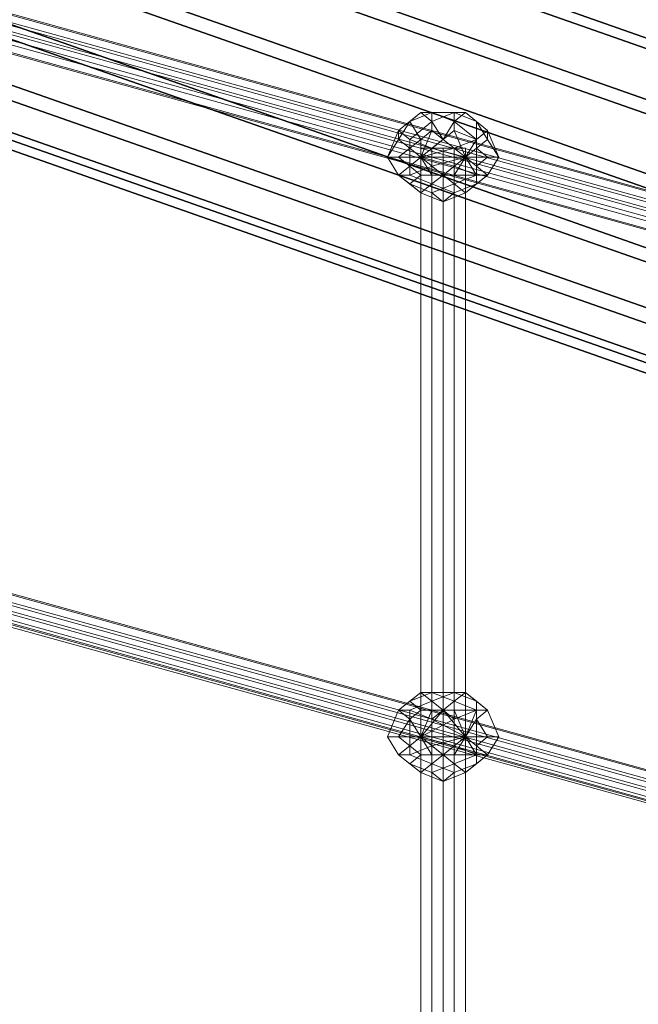
# Model space of a CAD drawing. Units: millimetres. Extents: x 10832 to 27036, y -3521 to 6514.
# Drawn here: x 18217 to 18459, y 2571 to 2955 of the extents above; entities that cross this region are included whole.
import ezdxf

# ---------------------------------------------------------------- set-up
doc = ezdxf.new("R2010")
doc.units = ezdxf.units.MM
for name, color, linetype in [('PDF _Игровой комплекс', 7, 'Continuous'), ('PDF _сетка', 7, 'Continuous'), ('PDF _фурнитура', 7, 'Continuous')]:
    doc.layers.add(name, color=color, linetype=linetype)
doc.layers.add('Игровой комплекс', color=251, linetype='Continuous', lineweight=25)
doc.layers.add('МАФЫ НАШИ', color=251, linetype='Continuous', lineweight=25)

# ---------------------------------------------------------------- blocks, each defined once
blk = doc.blocks.new('yuky8u')
at = {"layer": 'PDF _Игровой комплекс', "lineweight": 25}
for points in [[(18552.74, 2815.98), (15191.24, 4288.91), (15179.14, 4272.77), (18540.64, 2803.87)], [(18552.74, 2815.98), (15191.24, 4288.91), (15179.14, 4272.77), (18540.64, 2803.87)], [(18556.78, 2799.84), (15195.28, 4272.77), (15199.31, 4288.91), (18560.82, 2815.98)], [(18556.78, 2799.84), (15195.28, 4272.77), (15199.31, 4288.91), (18560.82, 2815.98)], [(18540.64, 2803.87), (15179.14, 4272.77), (15167.03, 4248.55), (18528.53, 2779.66)], [(18540.64, 2803.87), (15179.14, 4272.77), (15167.03, 4248.55), (18528.53, 2779.66)], [(18548.71, 2775.63), (15187.21, 4248.55), (15195.28, 4272.77), (18556.78, 2799.84)], [(18548.71, 2775.63), (15187.21, 4248.55), (15195.28, 4272.77), (18556.78, 2799.84)], [(18528.53, 2779.66), (15167.03, 4248.55), (15154.92, 4220.31), (18516.43, 2751.41)], [(18528.53, 2779.66), (15167.03, 4248.55), (15154.92, 4220.31), (18516.43, 2751.41)], [(18536.6, 2747.38), (15175.1, 4220.31), (15187.21, 4248.55), (18548.71, 2775.63)], [(18536.6, 2747.38), (15175.1, 4220.31), (15187.21, 4248.55), (18548.71, 2775.63)], [(18516.43, 2751.41), (15154.92, 4220.31), (15142.82, 4192.06), (18504.32, 2723.17)], [(18516.43, 2751.41), (15154.92, 4220.31), (15142.82, 4192.06), (18504.32, 2723.17)], [(18524.5, 2719.13), (15162.99, 4192.06), (15175.1, 4220.31), (18536.6, 2747.38)], [(18524.5, 2719.13), (15162.99, 4192.06), (15175.1, 4220.31), (18536.6, 2747.38)], [(18504.32, 2723.17), (15142.82, 4192.06), (15134.75, 4167.85), (18496.25, 2698.95)], [(18504.32, 2723.17), (15142.82, 4192.06), (15134.75, 4167.85), (18496.25, 2698.95)], [(18512.39, 2698.95), (15150.89, 4167.85), (15162.99, 4192.06), (18524.5, 2719.13)], [(18512.39, 2698.95), (15150.89, 4167.85), (15162.99, 4192.06), (18524.5, 2719.13)], [(18496.25, 2698.95), (15134.75, 4167.85), (15130.71, 4151.7), (18492.21, 2682.81)], [(18496.25, 2698.95), (15134.75, 4167.85), (15130.71, 4151.7), (18492.21, 2682.81)], [(18500.28, 2682.81), (15138.78, 4151.7), (15150.89, 4167.85), (18512.39, 2698.95)], [(18500.28, 2682.81), (15138.78, 4151.7), (15150.89, 4167.85), (18512.39, 2698.95)], [(18492.21, 2682.81), (15130.71, 4151.7), (15134.75, 4147.67), (18496.25, 2674.74)], [(18492.21, 2682.81), (15130.71, 4151.7), (15134.75, 4147.67), (18496.25, 2674.74)], [(18496.25, 2674.74), (15134.75, 4147.67), (15138.78, 4151.7), (18500.28, 2682.81)], [(18496.25, 2674.74), (15134.75, 4147.67), (15138.78, 4151.7), (18500.28, 2682.81)]]:
    blk.add_lwpolyline(points, close=True, dxfattribs=at)
at = {"layer": 'PDF _сетка', "lineweight": 13}
for points in [[(15473.72, 3921.69), (18145.17, 2997.57), (15473.72, 3921.69)], [(15473.72, 3917.65), (18145.17, 2993.54), (15473.72, 3917.65)], [(15469.69, 3913.61), (18145.17, 2989.5), (15469.69, 3913.61)], [(15469.69, 3909.58), (18145.17, 2985.47), (15469.69, 3909.58)], [(15473.72, 3909.58), (18145.17, 2985.47), (15473.72, 3909.58), (18145.17, 2985.47), (15473.72, 3909.58)], [(15477.76, 3913.61), (18149.2, 2989.5), (15477.76, 3913.61)], [(15477.76, 3917.65), (18149.2, 2993.54), (15477.76, 3917.65)], [(15477.76, 3921.69), (18149.2, 2997.57), (15477.76, 3921.69)], [(15477.76, 3925.72), (18149.2, 3001.61), (15477.76, 3925.72), (18149.2, 3001.61), (15477.76, 3925.72)], [(15473.72, 3925.72), (18149.2, 3001.61), (18149.2, 2997.57), (18149.2, 2993.54), (18149.2, 2989.5), (18145.17, 2985.47), (18145.17, 2989.5), (18145.17, 2993.54), (18145.17, 2997.57), (18149.2, 3001.61), (18149.2, 2997.57), (18149.2, 2993.54), (18149.2, 2989.5), (18145.17, 2985.47), (18145.17, 2989.5), (18145.17, 2993.54), (18145.17, 2997.57), (18149.2, 3001.61), (15473.72, 3925.72)], [(15473.72, 3921.69), (18145.17, 2997.57), (15473.72, 3921.69)], [(15473.72, 3917.65), (18145.17, 2993.54), (15473.72, 3917.65)], [(15469.69, 3913.61), (18145.17, 2989.5), (15469.69, 3913.61)], [(15469.69, 3909.58), (18145.17, 2985.47), (15469.69, 3909.58)], [(15473.72, 3909.58), (18145.17, 2985.47), (15473.72, 3909.58), (18145.17, 2985.47), (15473.72, 3909.58)], [(15477.76, 3913.61), (18149.2, 2989.5), (15477.76, 3913.61)], [(15477.76, 3917.65), (18149.2, 2993.54), (15477.76, 3917.65)], [(15477.76, 3921.69), (18149.2, 2997.57), (15477.76, 3921.69)], [(15477.76, 3925.72), (18149.2, 3001.61), (15477.76, 3925.72), (18149.2, 3001.61), (15477.76, 3925.72)], [(15473.72, 3925.72), (18149.2, 3001.61), (18149.2, 2997.57), (18149.2, 2993.54), (18149.2, 2989.5), (18145.17, 2985.47), (18145.17, 2989.5), (18145.17, 2993.54), (18145.17, 2997.57), (18149.2, 3001.61), (18149.2, 2997.57), (18149.2, 2993.54), (18149.2, 2989.5), (18145.17, 2985.47), (18145.17, 2989.5), (18145.17, 2993.54), (18145.17, 2997.57), (18149.2, 3001.61), (15473.72, 3925.72)], [(15473.72, 3659.38), (18145.17, 2735.27), (15473.72, 3659.38)], [(15473.72, 3655.35), (18145.17, 2731.24), (15473.72, 3655.35)], [(15469.69, 3651.31), (18145.17, 2727.2), (15469.69, 3651.31), (18145.17, 2727.2), (15469.69, 3651.31)], [(15473.72, 3647.28), (18145.17, 2727.2), (15473.72, 3647.28)], [(15473.72, 3651.31), (18145.17, 2727.2), (15473.72, 3651.31)], [(15477.76, 3651.31), (18149.2, 2727.2), (15477.76, 3651.31)], [(15477.76, 3655.35), (18149.2, 2731.24), (15477.76, 3655.35)], [(15477.76, 3659.38), (18149.2, 2735.27), (15477.76, 3659.38)], [(15477.76, 3663.42), (18149.2, 2739.31), (15477.76, 3663.42), (18149.2, 2739.31), (15477.76, 3663.42)], [(15473.72, 3663.42), (18149.2, 2739.31), (18149.2, 2735.27), (18149.2, 2731.24), (18149.2, 2727.2), (18145.17, 2727.2), (18145.17, 2731.24), (18145.17, 2735.27), (18149.2, 2739.31), (18149.2, 2735.27), (18149.2, 2731.24), (18149.2, 2727.2), (18145.17, 2727.2), (18145.17, 2731.24), (18145.17, 2735.27), (18149.2, 2739.31), (15473.72, 3663.42)], [(15473.72, 3659.38), (18145.17, 2735.27), (15473.72, 3659.38)], [(15473.72, 3655.35), (18145.17, 2731.24), (15473.72, 3655.35)], [(15469.69, 3651.31), (18145.17, 2727.2), (15469.69, 3651.31), (18145.17, 2727.2), (15469.69, 3651.31)], [(15473.72, 3647.28), (18145.17, 2727.2), (15473.72, 3647.28)], [(15473.72, 3651.31), (18145.17, 2727.2), (15473.72, 3651.31)], [(15477.76, 3651.31), (18149.2, 2727.2), (15477.76, 3651.31)], [(15477.76, 3655.35), (18149.2, 2731.24), (15477.76, 3655.35)], [(15477.76, 3659.38), (18149.2, 2735.27), (15477.76, 3659.38)], [(15477.76, 3663.42), (18149.2, 2739.31), (15477.76, 3663.42), (18149.2, 2739.31), (15477.76, 3663.42)], [(15473.72, 3663.42), (18149.2, 2739.31), (18149.2, 2735.27), (18149.2, 2731.24), (18149.2, 2727.2), (18145.17, 2727.2), (18145.17, 2731.24), (18145.17, 2735.27), (18149.2, 2739.31), (18149.2, 2735.27), (18149.2, 2731.24), (18149.2, 2727.2), (18145.17, 2727.2), (18145.17, 2731.24), (18145.17, 2735.27), (18149.2, 2739.31), (15473.72, 3663.42)], [(17075.78, 753.88), (17075.78, 3364.8), (17075.78, 753.88)], [(17079.82, 753.88), (17079.82, 3364.8), (17079.82, 753.88)], [(17083.85, 753.88), (17083.85, 3364.8), (17083.85, 753.88), (17083.85, 3364.8), (17083.85, 753.88)], [(17087.89, 753.88), (17087.89, 3364.8), (17087.89, 753.88)], [(17083.85, 753.88), (17083.85, 3364.8), (17083.85, 753.88)], [(17079.82, 753.88), (17079.82, 3364.8), (17079.82, 753.88)], [(17075.78, 753.88), (17075.78, 3364.8), (17075.78, 753.88)], [(17071.75, 753.88), (17071.75, 3364.8), (17071.75, 753.88), (17071.75, 3364.8), (17071.75, 753.88), (17071.75, 3364.8), (17075.78, 3364.8), (17079.82, 3364.8), (17083.85, 3364.8), (17087.89, 3364.8), (17083.85, 3364.8), (17079.82, 3364.8), (17075.78, 3364.8), (17071.75, 3364.8), (17075.78, 3364.8), (17071.75, 3364.8), (17071.75, 753.88), (17071.75, 3364.8), (17071.75, 753.88)], [(17075.78, 753.88), (17075.78, 3364.8), (17075.78, 753.88)], [(17079.82, 753.88), (17079.82, 3364.8), (17079.82, 753.88)], [(17083.85, 753.88), (17083.85, 3364.8), (17083.85, 753.88), (17083.85, 3364.8), (17083.85, 753.88)], [(17087.89, 753.88), (17087.89, 3364.8), (17087.89, 753.88)], [(17083.85, 753.88), (17083.85, 3364.8), (17083.85, 753.88)], [(17079.82, 753.88), (17079.82, 3364.8), (17079.82, 753.88)], [(17075.78, 753.88), (17075.78, 3364.8), (17075.78, 753.88)], [(17071.75, 753.88), (17071.75, 3364.8), (17071.75, 753.88), (17071.75, 3364.8), (17071.75, 753.88), (17071.75, 3364.8), (17075.78, 3364.8), (17079.82, 3364.8), (17083.85, 3364.8), (17087.89, 3364.8), (17083.85, 3364.8), (17079.82, 3364.8), (17075.78, 3364.8), (17071.75, 3364.8), (17075.78, 3364.8), (17071.75, 3364.8), (17071.75, 753.88), (17071.75, 3364.8), (17071.75, 753.88)], [(17075.78, 3364.8), (17079.82, 3364.8), (17075.78, 3364.8)], [(17075.78, 3364.8), (17079.82, 3364.8), (17075.78, 3364.8)], [(17079.82, 3364.8), (17083.85, 3364.8), (17079.82, 3364.8)], [(17079.82, 3364.8), (17083.85, 3364.8), (17079.82, 3364.8)], [(17083.85, 3364.8), (17087.89, 3364.8), (17083.85, 3364.8)], [(17083.85, 3364.8), (17087.89, 3364.8), (17083.85, 3364.8)]]:
    blk.add_lwpolyline(points, dxfattribs=at)
at = {"layer": 'PDF _фурнитура', "lineweight": 13}
for points in [[(17067.71, 3356.73), (17071.75, 3360.76), (17071.75, 3352.69), (17071.75, 3360.76), (17075.78, 3352.69), (17071.75, 3360.76), (17079.82, 3352.69), (17071.75, 3360.76), (17083.85, 3356.73), (17071.75, 3360.76), (17083.85, 3360.76), (17083.85, 3364.8), (17079.82, 3368.83), (17075.78, 3372.87), (17071.75, 3368.83), (17067.71, 3364.8), (17063.68, 3360.76), (17067.71, 3356.73), (17071.75, 3352.69), (17075.78, 3352.69), (17079.82, 3352.69), (17083.85, 3356.73), (17083.85, 3360.76), (17091.92, 3360.76), (17091.92, 3352.69), (17083.85, 3356.73), (17091.92, 3352.69), (17083.85, 3348.66), (17079.82, 3352.69), (17083.85, 3348.66), (17075.78, 3344.62), (17075.78, 3352.69), (17075.78, 3344.62), (17067.71, 3348.66), (17071.75, 3352.69), (17067.71, 3348.66), (17063.68, 3352.69), (17067.71, 3356.73), (17063.68, 3352.69), (17059.64, 3360.76), (17063.68, 3360.76), (17059.64, 3360.76), (17063.68, 3368.83), (17067.71, 3364.8), (17063.68, 3368.83), (17067.71, 3376.9), (17071.75, 3368.83), (17067.71, 3376.9), (17075.78, 3380.94), (17075.78, 3372.87), (17075.78, 3380.94), (17083.85, 3376.9), (17079.82, 3368.83), (17083.85, 3376.9), (17091.92, 3368.83), (17083.85, 3364.8), (17091.92, 3368.83), (17091.92, 3360.76), (17083.85, 3360.76), (17071.75, 3360.76), (17083.85, 3364.8), (17071.75, 3360.76), (17079.82, 3368.83), (17071.75, 3360.76), (17075.78, 3372.87), (17071.75, 3360.76), (17071.75, 3368.83), (17071.75, 3360.76), (17067.71, 3364.8), (17071.75, 3360.76), (17063.68, 3360.76), (17071.75, 3360.76)], [(17091.92, 3360.76), (17099.99, 3360.76), (17095.96, 3372.87), (17091.92, 3368.83), (17095.96, 3372.87), (17087.89, 3380.94), (17083.85, 3376.9), (17087.89, 3380.94), (17079.82, 3380.94), (17075.78, 3380.94), (17079.82, 3380.94), (17071.75, 3380.94), (17067.71, 3376.9), (17071.75, 3380.94), (17063.68, 3372.87), (17063.68, 3368.83), (17063.68, 3372.87), (17059.64, 3360.76), (17063.68, 3368.83), (17067.71, 3376.9), (17075.78, 3380.94), (17083.85, 3376.9), (17091.92, 3368.83)], [(17095.96, 3368.83), (17095.96, 3372.87), (17095.96, 3368.83), (17091.92, 3376.9), (17087.89, 3380.94), (17091.92, 3376.9), (17083.85, 3380.94), (17079.82, 3380.94), (17083.85, 3380.94), (17075.78, 3376.9), (17071.75, 3380.94), (17075.78, 3376.9), (17067.71, 3368.83), (17063.68, 3372.87), (17067.71, 3368.83), (17067.71, 3360.76), (17059.64, 3360.76), (17067.71, 3360.76), (17067.71, 3352.69), (17063.68, 3352.69), (17067.71, 3352.69), (17075.78, 3348.66), (17071.75, 3344.62), (17075.78, 3348.66), (17083.85, 3344.62), (17079.82, 3340.59), (17083.85, 3344.62), (17091.92, 3348.66), (17087.89, 3344.62), (17091.92, 3348.66), (17095.96, 3352.69), (17087.89, 3344.62), (17079.82, 3340.59), (17071.75, 3344.62), (17063.68, 3352.69), (17059.64, 3360.76), (17063.68, 3372.87), (17071.75, 3380.94), (17079.82, 3380.94), (17087.89, 3380.94), (17095.96, 3372.87), (17099.99, 3360.76)], [(17083.85, 3360.76), (17083.85, 3364.8), (17071.75, 3360.76), (17083.85, 3360.76), (17091.92, 3360.76), (17091.92, 3368.83), (17083.85, 3364.8), (17091.92, 3368.83), (17083.85, 3376.9), (17079.82, 3368.83), (17083.85, 3376.9), (17075.78, 3380.94), (17075.78, 3372.87), (17075.78, 3380.94), (17067.71, 3376.9), (17071.75, 3368.83), (17067.71, 3376.9), (17063.68, 3368.83), (17067.71, 3364.8), (17063.68, 3368.83), (17059.64, 3360.76), (17063.68, 3360.76), (17059.64, 3360.76), (17063.68, 3352.69), (17067.71, 3356.73), (17063.68, 3352.69), (17067.71, 3348.66), (17071.75, 3352.69), (17067.71, 3348.66), (17075.78, 3344.62), (17075.78, 3352.69), (17075.78, 3344.62), (17083.85, 3348.66), (17079.82, 3352.69), (17083.85, 3348.66), (17091.92, 3352.69), (17083.85, 3356.73), (17091.92, 3352.69), (17091.92, 3360.76), (17083.85, 3360.76), (17083.85, 3356.73), (17079.82, 3352.69), (17075.78, 3352.69), (17071.75, 3352.69), (17067.71, 3356.73), (17063.68, 3360.76), (17067.71, 3364.8), (17071.75, 3368.83), (17075.78, 3372.87), (17079.82, 3368.83), (17083.85, 3364.8)], [(17091.92, 3360.76), (17099.99, 3360.76), (17095.96, 3372.87), (17091.92, 3368.83), (17095.96, 3372.87), (17087.89, 3380.94), (17083.85, 3376.9), (17087.89, 3380.94), (17079.82, 3380.94), (17075.78, 3380.94), (17079.82, 3380.94), (17071.75, 3380.94), (17067.71, 3376.9), (17071.75, 3380.94), (17063.68, 3372.87), (17063.68, 3368.83), (17063.68, 3372.87), (17059.64, 3360.76), (17063.68, 3368.83), (17067.71, 3376.9), (17075.78, 3380.94), (17083.85, 3376.9), (17091.92, 3368.83)], [(17095.96, 3368.83), (17095.96, 3372.87), (17095.96, 3368.83), (17091.92, 3376.9), (17087.89, 3380.94), (17091.92, 3376.9), (17083.85, 3380.94), (17079.82, 3380.94), (17083.85, 3380.94), (17075.78, 3376.9), (17071.75, 3380.94), (17075.78, 3376.9), (17067.71, 3368.83), (17063.68, 3372.87), (17067.71, 3368.83), (17067.71, 3360.76), (17059.64, 3360.76), (17067.71, 3360.76), (17067.71, 3352.69), (17063.68, 3352.69), (17067.71, 3352.69), (17075.78, 3348.66), (17071.75, 3344.62), (17075.78, 3348.66), (17083.85, 3344.62), (17079.82, 3340.59), (17083.85, 3344.62), (17091.92, 3348.66), (17087.89, 3344.62), (17091.92, 3348.66), (17095.96, 3352.69), (17087.89, 3344.62), (17079.82, 3340.59), (17071.75, 3344.62), (17063.68, 3352.69), (17059.64, 3360.76), (17063.68, 3372.87), (17071.75, 3380.94), (17079.82, 3380.94), (17087.89, 3380.94), (17095.96, 3372.87), (17099.99, 3360.76)], [(17099.99, 3360.76), (17095.96, 3368.83), (17091.92, 3376.9), (17083.85, 3380.94), (17075.78, 3376.9), (17067.71, 3368.83), (17067.71, 3360.76), (17067.71, 3352.69), (17075.78, 3348.66), (17083.85, 3344.62), (17091.92, 3348.66), (17095.96, 3352.69), (17099.99, 3360.76), (17095.96, 3360.76), (17091.92, 3356.73), (17095.96, 3352.69), (17091.92, 3356.73), (17091.92, 3352.69), (17091.92, 3348.66), (17091.92, 3352.69), (17083.85, 3352.69), (17083.85, 3344.62), (17083.85, 3352.69), (17079.82, 3352.69), (17075.78, 3348.66), (17079.82, 3352.69), (17075.78, 3356.73), (17067.71, 3352.69), (17075.78, 3356.73), (17075.78, 3360.76), (17067.71, 3360.76), (17075.78, 3360.76), (17075.78, 3364.8), (17067.71, 3368.83), (17075.78, 3364.8), (17079.82, 3368.83), (17075.78, 3376.9), (17079.82, 3368.83), (17083.85, 3372.87), (17083.85, 3380.94), (17083.85, 3372.87), (17091.92, 3368.83), (17091.92, 3376.9), (17091.92, 3368.83), (17091.92, 3364.8), (17095.96, 3368.83), (17091.92, 3364.8), (17095.96, 3360.76)], [(17099.99, 3360.76), (17095.96, 3368.83), (17091.92, 3376.9), (17083.85, 3380.94), (17075.78, 3376.9), (17067.71, 3368.83), (17067.71, 3360.76), (17067.71, 3352.69), (17075.78, 3348.66), (17083.85, 3344.62), (17091.92, 3348.66), (17095.96, 3352.69), (17099.99, 3360.76), (17095.96, 3360.76), (17091.92, 3356.73), (17095.96, 3352.69), (17091.92, 3356.73), (17091.92, 3352.69), (17091.92, 3348.66), (17091.92, 3352.69), (17083.85, 3352.69), (17083.85, 3344.62), (17083.85, 3352.69), (17079.82, 3352.69), (17075.78, 3348.66), (17079.82, 3352.69), (17075.78, 3356.73), (17067.71, 3352.69), (17075.78, 3356.73), (17075.78, 3360.76), (17067.71, 3360.76), (17075.78, 3360.76), (17075.78, 3364.8), (17067.71, 3368.83), (17075.78, 3364.8), (17079.82, 3368.83), (17075.78, 3376.9), (17079.82, 3368.83), (17083.85, 3372.87), (17083.85, 3380.94), (17083.85, 3372.87), (17091.92, 3368.83), (17091.92, 3376.9), (17091.92, 3368.83), (17091.92, 3364.8), (17095.96, 3368.83), (17091.92, 3364.8), (17095.96, 3360.76)], [(17079.82, 3368.83), (17071.75, 3360.76), (17075.78, 3372.87)], [(17075.78, 3372.87), (17071.75, 3360.76), (17071.75, 3368.83)], [(17075.78, 3364.8), (17087.89, 3360.76), (17079.82, 3368.83), (17087.89, 3360.76), (17083.85, 3372.87), (17087.89, 3360.76), (17091.92, 3368.83), (17087.89, 3360.76), (17091.92, 3364.8), (17087.89, 3360.76), (17095.96, 3360.76), (17087.89, 3360.76), (17091.92, 3356.73), (17087.89, 3360.76), (17091.92, 3352.69), (17087.89, 3360.76), (17083.85, 3352.69), (17087.89, 3360.76), (17079.82, 3352.69), (17087.89, 3360.76), (17075.78, 3356.73), (17087.89, 3360.76), (17075.78, 3360.76), (17087.89, 3360.76)], [(17079.82, 3368.83), (17087.89, 3360.76), (17083.85, 3372.87)], [(17083.85, 3372.87), (17087.89, 3360.76), (17091.92, 3368.83)], [(17071.75, 3368.83), (17071.75, 3360.76), (17067.71, 3364.8)], [(17083.85, 3364.8), (17071.75, 3360.76), (17079.82, 3368.83)], [(17075.78, 3364.8), (17087.89, 3360.76), (17079.82, 3368.83)], [(17091.92, 3368.83), (17087.89, 3360.76), (17091.92, 3364.8)], [(17067.71, 3364.8), (17071.75, 3360.76), (17063.68, 3360.76)], [(17075.78, 3360.76), (17087.89, 3360.76), (17075.78, 3364.8)], [(17091.92, 3364.8), (17087.89, 3360.76), (17095.96, 3360.76)], [(17071.75, 3344.62), (17067.71, 3348.66), (17071.75, 3344.62), (17079.82, 3340.59), (17075.78, 3344.62), (17079.82, 3340.59), (17087.89, 3344.62), (17083.85, 3348.66), (17087.89, 3344.62), (17095.96, 3352.69), (17091.92, 3352.69), (17095.96, 3352.69), (17099.99, 3360.76), (17091.92, 3360.76), (17091.92, 3352.69), (17083.85, 3348.66), (17075.78, 3344.62), (17067.71, 3348.66), (17063.68, 3352.69)], [(17071.75, 3344.62), (17067.71, 3348.66), (17071.75, 3344.62), (17079.82, 3340.59), (17075.78, 3344.62), (17079.82, 3340.59), (17087.89, 3344.62), (17083.85, 3348.66), (17087.89, 3344.62), (17095.96, 3352.69), (17091.92, 3352.69), (17095.96, 3352.69), (17099.99, 3360.76), (17091.92, 3360.76), (17091.92, 3352.69), (17083.85, 3348.66), (17075.78, 3344.62), (17067.71, 3348.66), (17063.68, 3352.69)], [(17063.68, 3360.76), (17071.75, 3360.76), (17067.71, 3356.73)], [(17067.71, 3356.73), (17071.75, 3360.76), (17071.75, 3352.69)], [(17071.75, 3352.69), (17071.75, 3360.76), (17075.78, 3352.69)], [(17075.78, 3352.69), (17071.75, 3360.76), (17079.82, 3352.69)], [(17079.82, 3352.69), (17071.75, 3360.76), (17083.85, 3356.73)], [(17083.85, 3356.73), (17071.75, 3360.76), (17083.85, 3360.76)], [(17079.82, 3352.69), (17087.89, 3360.76), (17075.78, 3356.73)], [(17075.78, 3356.73), (17087.89, 3360.76), (17075.78, 3360.76)], [(17083.85, 3352.69), (17087.89, 3360.76), (17079.82, 3352.69)], [(17091.92, 3352.69), (17087.89, 3360.76), (17083.85, 3352.69)], [(17091.92, 3356.73), (17087.89, 3360.76), (17091.92, 3352.69)], [(17095.96, 3360.76), (17087.89, 3360.76), (17091.92, 3356.73)], [(17067.71, 3094.42), (17071.75, 3098.46), (17071.75, 3090.39), (17071.75, 3098.46), (17075.78, 3090.39), (17071.75, 3098.46), (17079.82, 3090.39), (17071.75, 3098.46), (17083.85, 3094.42), (17071.75, 3098.46), (17083.85, 3098.46), (17083.85, 3106.53), (17079.82, 3110.57), (17075.78, 3110.57), (17071.75, 3110.57), (17067.71, 3106.53), (17063.68, 3098.46), (17067.71, 3094.42), (17071.75, 3090.39), (17075.78, 3090.39), (17079.82, 3090.39), (17083.85, 3094.42), (17083.85, 3098.46), (17091.92, 3098.46), (17091.92, 3090.39), (17083.85, 3094.42), (17091.92, 3090.39), (17083.85, 3086.35), (17079.82, 3090.39), (17083.85, 3086.35), (17075.78, 3082.32), (17075.78, 3090.39), (17075.78, 3082.32), (17067.71, 3086.35), (17071.75, 3090.39), (17067.71, 3086.35), (17063.68, 3090.39), (17067.71, 3094.42), (17063.68, 3090.39), (17059.64, 3098.46), (17063.68, 3098.46), (17059.64, 3098.46), (17063.68, 3110.57), (17067.71, 3106.53), (17063.68, 3110.57), (17067.71, 3114.6), (17071.75, 3110.57), (17067.71, 3114.6), (17075.78, 3118.64), (17075.78, 3110.57), (17075.78, 3118.64), (17083.85, 3114.6), (17079.82, 3110.57), (17083.85, 3114.6), (17091.92, 3110.57), (17083.85, 3106.53), (17091.92, 3110.57), (17091.92, 3098.46), (17083.85, 3098.46), (17071.75, 3098.46), (17083.85, 3106.53), (17071.75, 3098.46), (17079.82, 3110.57), (17071.75, 3098.46), (17075.78, 3110.57), (17071.75, 3098.46), (17071.75, 3110.57), (17071.75, 3098.46), (17067.71, 3106.53), (17071.75, 3098.46), (17063.68, 3098.46), (17071.75, 3098.46)], [(17091.92, 3114.6), (17087.89, 3118.64), (17091.92, 3114.6), (17083.85, 3118.64), (17079.82, 3118.64), (17083.85, 3118.64), (17075.78, 3114.6), (17071.75, 3118.64), (17075.78, 3114.6), (17067.71, 3110.57), (17063.68, 3110.57), (17067.71, 3110.57), (17067.71, 3098.46), (17059.64, 3098.46), (17067.71, 3098.46), (17067.71, 3090.39), (17063.68, 3090.39), (17067.71, 3090.39), (17075.78, 3086.35), (17071.75, 3082.32), (17075.78, 3086.35), (17083.85, 3082.32), (17079.82, 3078.28), (17083.85, 3082.32), (17091.92, 3086.35), (17087.89, 3082.32), (17091.92, 3086.35), (17095.96, 3090.39), (17087.89, 3082.32), (17079.82, 3078.28), (17071.75, 3082.32), (17063.68, 3090.39), (17059.64, 3098.46), (17063.68, 3110.57), (17071.75, 3118.64), (17079.82, 3118.64), (17087.89, 3118.64), (17095.96, 3110.57)], [(17083.85, 3098.46), (17083.85, 3106.53), (17071.75, 3098.46), (17083.85, 3098.46), (17091.92, 3098.46), (17091.92, 3110.57), (17083.85, 3106.53), (17091.92, 3110.57), (17083.85, 3114.6), (17079.82, 3110.57), (17083.85, 3114.6), (17075.78, 3118.64), (17075.78, 3110.57), (17075.78, 3118.64), (17067.71, 3114.6), (17071.75, 3110.57), (17067.71, 3114.6), (17063.68, 3110.57), (17067.71, 3106.53), (17063.68, 3110.57), (17059.64, 3098.46), (17063.68, 3098.46), (17059.64, 3098.46), (17063.68, 3090.39), (17067.71, 3094.42), (17063.68, 3090.39), (17067.71, 3086.35), (17071.75, 3090.39), (17067.71, 3086.35), (17075.78, 3082.32), (17075.78, 3090.39), (17075.78, 3082.32), (17083.85, 3086.35), (17079.82, 3090.39), (17083.85, 3086.35), (17091.92, 3090.39), (17083.85, 3094.42), (17091.92, 3090.39), (17091.92, 3098.46), (17083.85, 3098.46), (17083.85, 3094.42), (17079.82, 3090.39), (17075.78, 3090.39), (17071.75, 3090.39), (17067.71, 3094.42), (17063.68, 3098.46), (17067.71, 3106.53), (17071.75, 3110.57), (17075.78, 3110.57), (17079.82, 3110.57), (17083.85, 3106.53)], [(17091.92, 3114.6), (17087.89, 3118.64), (17091.92, 3114.6), (17083.85, 3118.64), (17079.82, 3118.64), (17083.85, 3118.64), (17075.78, 3114.6), (17071.75, 3118.64), (17075.78, 3114.6), (17067.71, 3110.57), (17063.68, 3110.57), (17067.71, 3110.57), (17067.71, 3098.46), (17059.64, 3098.46), (17067.71, 3098.46), (17067.71, 3090.39), (17063.68, 3090.39), (17067.71, 3090.39), (17075.78, 3086.35), (17071.75, 3082.32), (17075.78, 3086.35), (17083.85, 3082.32), (17079.82, 3078.28), (17083.85, 3082.32), (17091.92, 3086.35), (17087.89, 3082.32), (17091.92, 3086.35), (17095.96, 3090.39), (17087.89, 3082.32), (17079.82, 3078.28), (17071.75, 3082.32), (17063.68, 3090.39), (17059.64, 3098.46), (17063.68, 3110.57), (17071.75, 3118.64), (17079.82, 3118.64), (17087.89, 3118.64), (17095.96, 3110.57)], [(17091.92, 3098.46), (17099.99, 3098.46), (17095.96, 3110.57), (17091.92, 3110.57), (17095.96, 3110.57), (17087.89, 3118.64), (17083.85, 3114.6), (17087.89, 3118.64), (17079.82, 3118.64), (17075.78, 3118.64), (17079.82, 3118.64), (17071.75, 3118.64), (17067.71, 3114.6), (17071.75, 3118.64), (17063.68, 3110.57), (17067.71, 3114.6), (17075.78, 3118.64), (17083.85, 3114.6), (17091.92, 3110.57)], [(17091.92, 3098.46), (17099.99, 3098.46), (17095.96, 3110.57), (17091.92, 3110.57), (17095.96, 3110.57), (17087.89, 3118.64), (17083.85, 3114.6), (17087.89, 3118.64), (17079.82, 3118.64), (17075.78, 3118.64), (17079.82, 3118.64), (17071.75, 3118.64), (17067.71, 3114.6), (17071.75, 3118.64), (17063.68, 3110.57), (17067.71, 3114.6), (17075.78, 3118.64), (17083.85, 3114.6), (17091.92, 3110.57)], [(17099.99, 3098.46), (17095.96, 3110.57), (17091.92, 3114.6), (17083.85, 3118.64), (17075.78, 3114.6), (17067.71, 3110.57), (17067.71, 3098.46), (17067.71, 3090.39), (17075.78, 3086.35), (17083.85, 3082.32), (17091.92, 3086.35), (17095.96, 3090.39), (17099.99, 3098.46), (17095.96, 3098.46), (17091.92, 3094.42), (17095.96, 3090.39), (17091.92, 3094.42), (17091.92, 3090.39), (17091.92, 3086.35), (17091.92, 3090.39), (17083.85, 3090.39), (17083.85, 3082.32), (17083.85, 3090.39), (17079.82, 3090.39), (17075.78, 3086.35), (17079.82, 3090.39), (17075.78, 3094.42), (17067.71, 3090.39), (17075.78, 3094.42), (17075.78, 3098.46), (17067.71, 3098.46), (17075.78, 3098.46), (17075.78, 3106.53), (17067.71, 3110.57), (17075.78, 3106.53), (17079.82, 3110.57), (17075.78, 3114.6), (17079.82, 3110.57), (17083.85, 3110.57), (17083.85, 3118.64), (17083.85, 3110.57), (17091.92, 3110.57), (17091.92, 3114.6), (17091.92, 3110.57), (17091.92, 3106.53), (17095.96, 3110.57), (17091.92, 3106.53), (17095.96, 3098.46)], [(17099.99, 3098.46), (17095.96, 3110.57), (17091.92, 3114.6), (17083.85, 3118.64), (17075.78, 3114.6), (17067.71, 3110.57), (17067.71, 3098.46), (17067.71, 3090.39), (17075.78, 3086.35), (17083.85, 3082.32), (17091.92, 3086.35), (17095.96, 3090.39), (17099.99, 3098.46), (17095.96, 3098.46), (17091.92, 3094.42), (17095.96, 3090.39), (17091.92, 3094.42), (17091.92, 3090.39), (17091.92, 3086.35), (17091.92, 3090.39), (17083.85, 3090.39), (17083.85, 3082.32), (17083.85, 3090.39), (17079.82, 3090.39), (17075.78, 3086.35), (17079.82, 3090.39), (17075.78, 3094.42), (17067.71, 3090.39), (17075.78, 3094.42), (17075.78, 3098.46), (17067.71, 3098.46), (17075.78, 3098.46), (17075.78, 3106.53), (17067.71, 3110.57), (17075.78, 3106.53), (17079.82, 3110.57), (17075.78, 3114.6), (17079.82, 3110.57), (17083.85, 3110.57), (17083.85, 3118.64), (17083.85, 3110.57), (17091.92, 3110.57), (17091.92, 3114.6), (17091.92, 3110.57), (17091.92, 3106.53), (17095.96, 3110.57), (17091.92, 3106.53), (17095.96, 3098.46)], [(17071.75, 3110.57), (17071.75, 3098.46), (17067.71, 3106.53)], [(17083.85, 3106.53), (17071.75, 3098.46), (17079.82, 3110.57)], [(17079.82, 3110.57), (17071.75, 3098.46), (17075.78, 3110.57)], [(17075.78, 3110.57), (17071.75, 3098.46), (17071.75, 3110.57)], [(17075.78, 3106.53), (17087.89, 3098.46), (17079.82, 3110.57), (17087.89, 3098.46), (17083.85, 3110.57), (17087.89, 3098.46), (17091.92, 3110.57), (17087.89, 3098.46), (17091.92, 3106.53), (17087.89, 3098.46), (17095.96, 3098.46), (17087.89, 3098.46), (17091.92, 3094.42), (17087.89, 3098.46), (17091.92, 3090.39), (17087.89, 3098.46), (17083.85, 3090.39), (17087.89, 3098.46), (17079.82, 3090.39), (17087.89, 3098.46), (17075.78, 3094.42), (17087.89, 3098.46), (17075.78, 3098.46), (17087.89, 3098.46)], [(17075.78, 3106.53), (17087.89, 3098.46), (17079.82, 3110.57)], [(17079.82, 3110.57), (17087.89, 3098.46), (17083.85, 3110.57)], [(17083.85, 3110.57), (17087.89, 3098.46), (17091.92, 3110.57)], [(17091.92, 3110.57), (17087.89, 3098.46), (17091.92, 3106.53)], [(17067.71, 3106.53), (17071.75, 3098.46), (17063.68, 3098.46)], [(17075.78, 3098.46), (17087.89, 3098.46), (17075.78, 3106.53)], [(17091.92, 3106.53), (17087.89, 3098.46), (17095.96, 3098.46)], [(17071.75, 3082.32), (17067.71, 3086.35), (17071.75, 3082.32), (17079.82, 3078.28), (17075.78, 3082.32), (17079.82, 3078.28), (17087.89, 3082.32), (17083.85, 3086.35), (17087.89, 3082.32), (17095.96, 3090.39), (17091.92, 3090.39), (17095.96, 3090.39), (17099.99, 3098.46), (17091.92, 3098.46), (17091.92, 3090.39), (17083.85, 3086.35), (17075.78, 3082.32), (17067.71, 3086.35), (17063.68, 3090.39)], [(17071.75, 3082.32), (17067.71, 3086.35), (17071.75, 3082.32), (17079.82, 3078.28), (17075.78, 3082.32), (17079.82, 3078.28), (17087.89, 3082.32), (17083.85, 3086.35), (17087.89, 3082.32), (17095.96, 3090.39), (17091.92, 3090.39), (17095.96, 3090.39), (17099.99, 3098.46), (17091.92, 3098.46), (17091.92, 3090.39), (17083.85, 3086.35), (17075.78, 3082.32), (17067.71, 3086.35), (17063.68, 3090.39)], [(17063.68, 3098.46), (17071.75, 3098.46), (17067.71, 3094.42)], [(17067.71, 3094.42), (17071.75, 3098.46), (17071.75, 3090.39)], [(17071.75, 3090.39), (17071.75, 3098.46), (17075.78, 3090.39)], [(17075.78, 3090.39), (17071.75, 3098.46), (17079.82, 3090.39)], [(17079.82, 3090.39), (17071.75, 3098.46), (17083.85, 3094.42)], [(17083.85, 3094.42), (17071.75, 3098.46), (17083.85, 3098.46)], [(17079.82, 3090.39), (17087.89, 3098.46), (17075.78, 3094.42)], [(17075.78, 3094.42), (17087.89, 3098.46), (17075.78, 3098.46)], [(17083.85, 3090.39), (17087.89, 3098.46), (17079.82, 3090.39)], [(17091.92, 3090.39), (17087.89, 3098.46), (17083.85, 3090.39)], [(17091.92, 3094.42), (17087.89, 3098.46), (17091.92, 3090.39)], [(17095.96, 3098.46), (17087.89, 3098.46), (17091.92, 3094.42)]]:
    blk.add_lwpolyline(points, close=True, dxfattribs=at)
for points in [[(17063.68, 3352.69), (17059.64, 3360.76), (17063.68, 3352.69)], [(17063.68, 3352.69), (17059.64, 3360.76), (17063.68, 3352.69)], [(17099.99, 3360.76), (17095.96, 3352.69), (17099.99, 3360.76)], [(17099.99, 3360.76), (17095.96, 3352.69), (17099.99, 3360.76)], [(17059.64, 3098.46), (17063.68, 3110.57), (17059.64, 3098.46)], [(17059.64, 3098.46), (17063.68, 3110.57), (17059.64, 3098.46)], [(17095.96, 3110.57), (17099.99, 3098.46), (17095.96, 3110.57)], [(17095.96, 3110.57), (17099.99, 3098.46), (17095.96, 3110.57)], [(17063.68, 3090.39), (17059.64, 3098.46), (17063.68, 3090.39)], [(17063.68, 3090.39), (17059.64, 3098.46), (17063.68, 3090.39)], [(17099.99, 3098.46), (17095.96, 3090.39), (17099.99, 3098.46)], [(17099.99, 3098.46), (17095.96, 3090.39), (17099.99, 3098.46)]]:
    blk.add_lwpolyline(points, dxfattribs=at)
blk = doc.blocks.new('пртнгг7лш7л')
at = {"layer": 'МАФЫ НАШИ', "xscale": 1.07627, "yscale": 0.86334}
blk.add_blockref('yuky8u', (0, 0), dxfattribs=at)

msp = doc.modelspace()

# ---------------------------------------------------------------- block references
at = {"layer": 'Игровой комплекс'}
msp.add_blockref('пртнгг7лш7л', (0, 0), dxfattribs=at)

doc.saveas('drawing.dxf')
